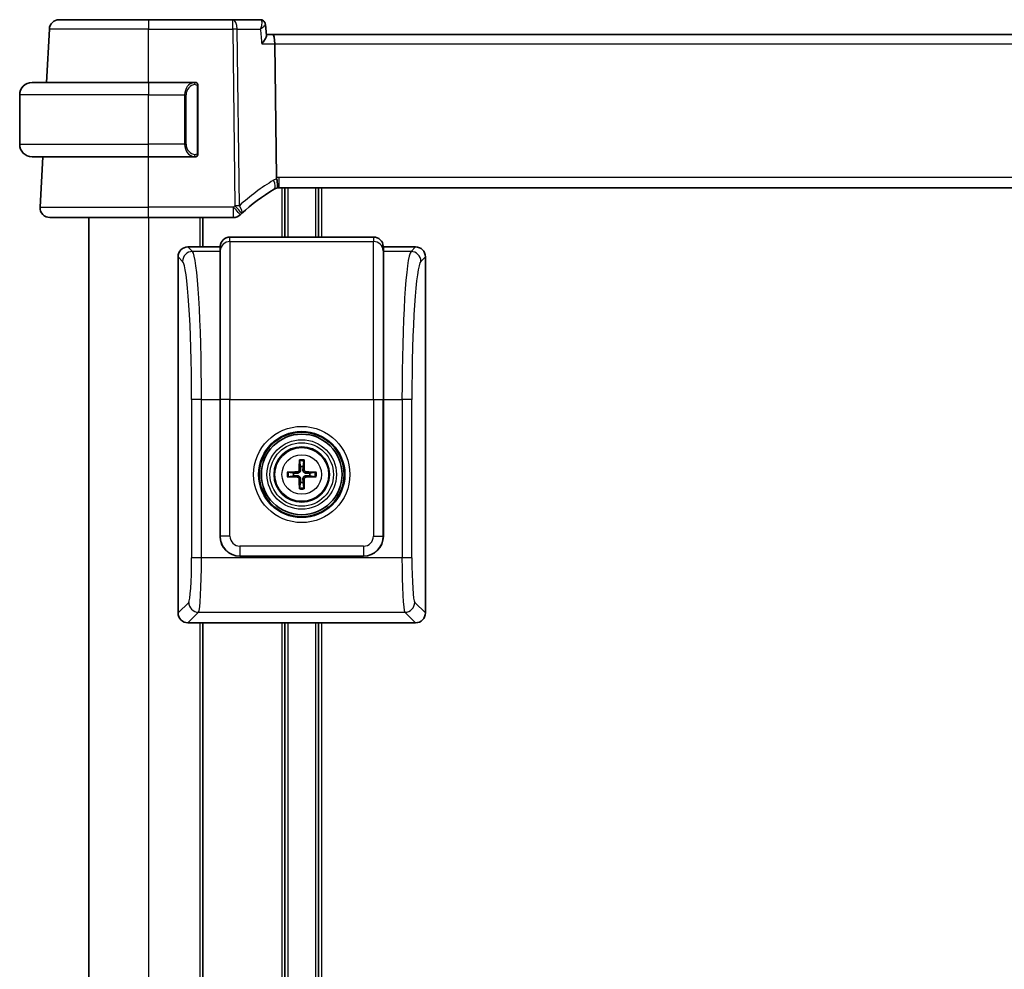
# Model space of a CAD drawing. Units: millimetres. Extents: x 43 to 6535, y 24 to 1429.
# Drawn here: x 2870 to 2969, y 973 to 1069 of the extents above; entities that cross this region are included whole.
import ezdxf

# ---------------------------------------------------------------- set-up
doc = ezdxf.new("R2010")
doc.units = ezdxf.units.MM
doc.header["$LTSCALE"] = 3
doc.layers.add('Visible (ISO)', color=7, linetype='Continuous', lineweight=35)
doc.layers.add('Visible Narrow (ISO)', color=7, linetype='Continuous', lineweight=25)

msp = doc.modelspace()

# ---------------------------------------------------------------- linework, layer by layer
at = {"layer": 'Visible (ISO)'}
for p, q in [((2873.5914, 1069.2382), (2882.5943, 1069.2382)), ((2891.1228, 1069.2382), (2882.5943, 1069.2382)), ((2893.8801, 1069.2382), (2891.1228, 1069.2382)), ((2894.4217, 1068.7434), (2894.5256, 1067.6538)), ((2872.3096, 1062.8882), (2872.5928, 1068.2905)), ((2895.1414, 1067.7382), (2894.5176, 1067.7382)), ((3043.0472, 1067.7382), (2895.1414, 1067.7382)), ((2895.5444, 1053.2702), (2895.3771, 1066.7905)), ((2870.8443, 1062.8882), (2882.5943, 1062.8882)), ((2887.2988, 1062.8882), (2882.5943, 1062.8882)), ((2887.5943, 1055.7613), (2887.5943, 1062.5151)), ((2869.5943, 1056.6382), (2869.5943, 1061.6382)), ((2882.5943, 1055.3882), (2870.8443, 1055.3882)), ((2871.6494, 1050.2905), (2871.9164, 1055.3842)), ((2871.9164, 1055.3842), (2871.9166, 1055.3882)), ((2871.9164, 1055.3842), (2873.0704, 1055.3882)), ((2882.5943, 1055.3882), (2887.2988, 1055.3882)), ((2895.8287, 1052.2382), (3042.3599, 1052.2382)), ((2896.3943, 1052.2382), (2896.3943, 1047.265)), ((2899.7943, 1052.2382), (2899.7943, 1047.265)), ((2882.5943, 1049.2382), (2872.6481, 1049.2382)), ((2876.5943, 1049.2382), (2876.5943, 897.2382)), ((2882.5943, 1049.2382), (2891.1933, 1049.2382)), ((2888.0943, 1049.2382), (2888.0943, 1046.2625)), ((2905.3418, 1047.265), (2890.8467, 1047.265)), ((2889.8443, 1046.2625), (2886.5918, 1046.2625)), ((2889.8492, 1046.3325), (2889.8443, 1046.2625)), ((2889.8443, 1045.8048), (2889.8443, 1046.2625)), ((2889.8443, 1045.8048), (2889.8443, 1030.8413)), ((2906.3443, 1046.2625), (2906.3394, 1046.3325)), ((2909.5967, 1046.2625), (2906.3443, 1046.2625)), ((2906.3443, 1046.2625), (2906.3443, 1045.8048)), ((2906.3443, 1030.8413), (2906.3443, 1045.8048)), ((2885.5943, 1045.265), (2885.5943, 1009.2601)), ((2910.5943, 1009.2601), (2910.5943, 1045.265)), ((2889.8443, 1017.0077), (2889.8443, 1030.8413)), ((2906.3443, 1030.8413), (2906.3443, 1017.0077)), ((2897.8649, 1024.6054), (2897.9558, 1024.0707)), ((2898.2327, 1024.0707), (2898.3237, 1024.6054)), ((2897.2861, 1023.401), (2896.7515, 1023.4919)), ((2896.7515, 1023.0331), (2897.2861, 1023.1241)), ((2899.4371, 1023.4919), (2898.9024, 1023.401)), ((2898.9024, 1023.1241), (2899.4371, 1023.0331)), ((2897.9558, 1022.4544), (2897.8649, 1021.9197)), ((2898.3237, 1021.9197), (2898.2327, 1022.4544)), ((2904.3492, 1015.0125), (2891.8394, 1015.0125)), ((2886.5918, 1008.2625), (2889.594, 1008.2625)), ((2888.0943, 1008.2625), (2888.0943, 937.202)), ((2889.594, 1008.2625), (2894.5946, 1008.2625)), ((2894.5946, 1008.2625), (2901.594, 1008.2625)), ((2896.3943, 1008.2625), (2896.3943, 937.202)), ((2899.7943, 1008.2625), (2899.7943, 937.202)), ((2901.594, 1008.2625), (2906.5946, 1008.2625)), ((2906.5946, 1008.2625), (2909.5967, 1008.2625))]:
    msp.add_line(p, q, dxfattribs=at)
for radius in [4.2762, 4.0762, 2.8]:
    msp.add_circle((2898.0943, 1023.2625), radius, dxfattribs=at)
for centre, radius, start, end in [((2873.5914, 1068.2382), 1, 90, 177), ((2870.8443, 1061.6382), 1.25, 90, 180), ((2887.3943, 1062.6882), 0.2, 0, 90), ((2870.8443, 1056.6382), 1.25, 180, 270), ((2887.3943, 1055.5882), 0.2, 270, 0), ((2905.5537, 1034.9157), 20, 120.786737, 132.583499), ((2895.8287, 1051.2382), 1, 105.053606, 120.786737), ((2895.8287, 1051.2382), 1, 90, 105.053606), ((2872.6481, 1050.2382), 1, 177, 270), ((2891.1933, 1050.2382), 1, 270, 313.14358), ((2905.5537, 1034.9157), 20, 132.583499, 133.14358), ((2898.0943, 1023.2625), 0.8199, 80.278312, 99.721688), ((2898.0943, 1023.2625), 0.8199, 170.278312, 189.721688), ((2898.0943, 1023.2625), 0.8199, 350.278312, 9.721688), ((2898.0943, 1023.2625), 0.8199, 260.278312, 279.721688)]:
    msp.add_arc(centre, radius, start, end, dxfattribs=at)
for centre, major_axis, ratio, start_param, end_param in [((2895.1414, 1066.7382), (0, -1), 0.236068, 1.6231562, 3.1415927), ((2890.8467, 1046.2625), (0, 1.0024), 0.9975641, 0, 1.5009832), ((2905.3418, 1046.2625), (0, 1.0024), 0.9975641, 4.7822022, 6.2831853), ((2886.5967, 1045.2601), (-0.7106, 0.7106), 0.9951458, 5.5002201, 7.0661505), ((2909.5918, 1045.2601), (0.7106, 0.7106), 0.9951458, 5.5002201, 7.0661505), ((2898.2662, 1023.2612), (-0.0395, -4.9969), 0.0871557, 4.4154081, 4.6214704), ((2897.8695, 1024.6975), (0.0009, 0.1023), 0.0860585, 1.2821295, 2.6943739), ((2898.319, 1024.6975), (0.0009, -0.1023), 0.0860585, 0.4472187, 1.8594632), ((2897.9223, 1023.2612), (-0.0395, 4.9969), 0.0871557, 4.8033075, 5.0093699), ((2898.0956, 1023.0906), (-4.9969, -0.0395), 0.0871557, 4.8033075, 5.0093699), ((2896.6593, 1023.4873), (0.1023, 0.0009), 0.0860585, 0.4472187, 1.8594632), ((2896.6593, 1023.0378), (-0.1023, 0.0009), 0.0860585, 1.2821295, 2.6943739), ((2898.0956, 1023.4345), (4.9969, -0.0395), 0.0871557, 4.4154081, 4.6214704), ((2897.6353, 1023.7215), (-0.142, 0.142), 0.9999461, 2.3720561, 3.9111294), ((2897.6353, 1022.8036), (-0.142, -0.142), 0.9999461, 2.3720561, 3.9111294), ((2898.5532, 1023.7215), (0.142, 0.142), 0.9999461, 2.3720561, 3.9111294), ((2898.5532, 1022.8036), (0.142, -0.142), 0.9999461, 2.3720561, 3.9111294), ((2898.0929, 1023.0906), (-4.9969, 0.0395), 0.0871557, 4.4154081, 4.6214704), ((2898.0929, 1023.4345), (4.9969, 0.0395), 0.0871557, 4.8033075, 5.0093699), ((2899.5293, 1023.4873), (0.1023, -0.0009), 0.0860585, 1.2821295, 2.6943739), ((2899.5293, 1023.0378), (-0.1023, -0.0009), 0.0860585, 0.4472187, 1.8594632), ((2898.2662, 1023.2639), (0.0395, -4.9969), 0.0871557, 4.8033075, 5.0093699), ((2897.8695, 1021.8275), (-0.0009, 0.1023), 0.0860585, 0.4472187, 1.8594632), ((2898.319, 1021.8275), (-0.0009, -0.1023), 0.0860585, 1.2821295, 2.6943739), ((2897.9223, 1023.2639), (0.0395, 4.9969), 0.0871557, 4.4154081, 4.6214704), ((2891.8492, 1017.0174), (-1.4211, -1.4211), 0.9951458, 5.5002201, 7.0661505), ((2904.3394, 1017.0174), (1.4211, -1.4211), 0.9951458, 5.5002201, 7.0661505), ((2886.5967, 1009.265), (-0.7106, -0.7106), 0.9951458, 5.5002201, 7.0661505), ((2909.5918, 1009.265), (0.7106, -0.7106), 0.9951458, 5.5002201, 7.0661505)]:
    msp.add_ellipse(centre, major_axis=major_axis, ratio=ratio, start_param=start_param, end_param=end_param, dxfattribs=at)
for points, knots in [([(2894.055, 1069.2096), (2894.0446, 1069.2131), (2894.0339, 1069.2164), (2894.0119, 1069.2223), (2894.0006, 1069.2249), (2893.9775, 1069.2296), (2893.9657, 1069.2316), (2893.9418, 1069.2349), (2893.9296, 1069.2361), (2893.905, 1069.2378), (2893.8926, 1069.2382), (2893.8801, 1069.2382)], [0, 0, 0, 0, 0.0010666588, 0.0010666588, 0.0021333175, 0.0021333175, 0.0031999763, 0.0031999763, 0.0042666351, 0.0042666351, 0.0053332938, 0.0053332938, 0.0053332938, 0.0053332938]), ([(2894.4217, 1068.7434), (2894.419, 1068.7717), (2894.4141, 1068.8027), (2894.3959, 1068.8705), (2894.3826, 1068.9074), (2894.3437, 1068.9831), (2894.318, 1069.0219), (2894.2544, 1069.0932), (2894.2167, 1069.1254), (2894.1369, 1069.177), (2894.095, 1069.1963), (2894.055, 1069.2096)], [-0.015979634, -0.015979634, -0.015979634, -0.015979634, -0.012783707, -0.012783707, -0.00958778, -0.00958778, -0.006391854, -0.006391854, -0.003195927, -0.003195927, 0, 0, 0, 0]), ([(2894.5256, 1067.6538), (2894.5299, 1067.6094), (2894.5172, 1067.5507), (2894.4569, 1067.3887), (2894.3967, 1067.2766), (2894.2477, 1067.0426), (2894.158, 1066.919), (2894.0574, 1066.7935), (2894.0562, 1066.792), (2894.055, 1066.7905)], [0.03228828, 0.03228828, 0.03228828, 0.03228828, 0.06808177, 0.06808177, 0.11889471, 0.11889471, 0.16909655, 0.16909655, 0.16969827, 0.16969827, 0.16969827, 0.16969827]), ([(2887.5943, 1062.5151), (2887.5943, 1062.5843), (2887.5943, 1062.6765), (2887.5943, 1062.6864), (2887.5943, 1062.6881), (2887.5943, 1062.6882), (2887.5943, 1062.6882)], [0, 0, 0, 0, 0.8525306, 0.8525306, 0.8525306, 1, 1, 1, 1]), ([(2887.5943, 1055.5882), (2887.5943, 1055.5882), (2887.5943, 1055.6485), (2887.5943, 1055.7239), (2887.5943, 1055.7368), (2887.5943, 1055.7494), (2887.5943, 1055.7613)], [0, 0, 0, 0, 0.8537867, 0.8537867, 0.8537867, 1, 1, 1, 1]), ([(2895.5444, 1053.2702), (2895.5449, 1053.2324), (2895.5496, 1053.195), (2895.5586, 1053.1581), (2895.5586, 1053.1579), (2895.5587, 1053.1577)], [-0.3578016512, -0.3578016512, -0.3578016512, -0.3578016512, -0.3495132255, -0.3495132255, -0.3494722985, -0.3494722985, -0.3494722985, -0.3494722985]), ([(2895.569, 1052.2039), (2895.5693, 1052.204), (2895.5697, 1052.2041), (2895.5843, 1052.2083), (2895.5969, 1052.2181), (2895.6184, 1052.2487), (2895.6273, 1052.269), (2895.648, 1052.3432), (2895.6549, 1052.4104), (2895.654, 1052.5813), (2895.6456, 1052.6844), (2895.6128, 1052.9123), (2895.5889, 1053.0343), (2895.5587, 1053.1577)], [-0.15237768, -0.15237768, -0.15237768, -0.15237768, -0.1519119, -0.1519119, -0.13215133, -0.13215133, -0.11300324, -0.11300324, -0.07638923, -0.07638923, -0.03819298, -0.03819298, 0, 0, 0, 0]), ([(2897.9692, 1023.7172), (2897.9706, 1023.6821), (2897.9659, 1023.6458), (2897.9497, 1023.5906), (2897.9396, 1023.5661), (2897.9126, 1023.5196), (2897.8956, 1023.4977), (2897.8591, 1023.4612), (2897.8372, 1023.4442), (2897.7908, 1023.4172), (2897.7662, 1023.4071), (2897.711, 1023.391), (2897.6747, 1023.3863), (2897.6396, 1023.3876)], [-0.060535385, -0.060535385, -0.060535385, -0.060535385, -0.049553692, -0.049553692, -0.04181181, -0.04181181, -0.034069929, -0.034069929, -0.026328047, -0.026328047, -0.018586165, -0.018586165, -0.007604473, -0.007604473, -0.007604473, -0.007604473]), ([(2897.6396, 1023.1375), (2897.6747, 1023.1388), (2897.711, 1023.1341), (2897.7662, 1023.118), (2897.7908, 1023.1079), (2897.8372, 1023.0808), (2897.8591, 1023.0639), (2897.8956, 1023.0274), (2897.9126, 1023.0055), (2897.9396, 1022.959), (2897.9497, 1022.9345), (2897.9659, 1022.8793), (2897.9706, 1022.843), (2897.9692, 1022.8078)], [-0.060535385, -0.060535385, -0.060535385, -0.060535385, -0.049553692, -0.049553692, -0.04181181, -0.04181181, -0.034069929, -0.034069929, -0.026328047, -0.026328047, -0.018586165, -0.018586165, -0.007604473, -0.007604473, -0.007604473, -0.007604473]), ([(2898.549, 1023.3876), (2898.5138, 1023.3863), (2898.4776, 1023.391), (2898.4223, 1023.4071), (2898.3978, 1023.4172), (2898.3514, 1023.4442), (2898.3295, 1023.4612), (2898.293, 1023.4977), (2898.276, 1023.5196), (2898.2489, 1023.5661), (2898.2389, 1023.5906), (2898.2227, 1023.6458), (2898.218, 1023.6821), (2898.2193, 1023.7172)], [-0.060535385, -0.060535385, -0.060535385, -0.060535385, -0.049553692, -0.049553692, -0.04181181, -0.04181181, -0.034069929, -0.034069929, -0.026328047, -0.026328047, -0.018586165, -0.018586165, -0.007604473, -0.007604473, -0.007604473, -0.007604473]), ([(2898.2193, 1022.8078), (2898.218, 1022.843), (2898.2227, 1022.8793), (2898.2389, 1022.9345), (2898.2489, 1022.959), (2898.276, 1023.0055), (2898.293, 1023.0274), (2898.3295, 1023.0639), (2898.3514, 1023.0808), (2898.3978, 1023.1079), (2898.4223, 1023.118), (2898.4776, 1023.1341), (2898.5138, 1023.1388), (2898.549, 1023.1375)], [-0.060535385, -0.060535385, -0.060535385, -0.060535385, -0.049553692, -0.049553692, -0.04181181, -0.04181181, -0.034069929, -0.034069929, -0.026328047, -0.026328047, -0.018586165, -0.018586165, -0.007604473, -0.007604473, -0.007604473, -0.007604473])]:
    msp.add_open_spline(points, degree=3, knots=knots, dxfattribs=at)
for points in [[(2887.2988, 1062.8882), (2887.301, 1062.8882), (2887.3029, 1062.8882), (2887.3048, 1062.8882)], [(2887.3349, 1062.8882), (2887.3235, 1062.8882), (2887.3128, 1062.8882), (2887.3052, 1062.8882)], [(2887.3417, 1062.8882), (2887.3461, 1062.8882), (2887.3505, 1062.8882), (2887.3547, 1062.8882)], [(2887.3943, 1062.8882), (2887.3943, 1062.8882), (2887.3703, 1062.8882), (2887.3459, 1062.8882)], [(2887.3281, 1055.3882), (2887.3189, 1055.3882), (2887.3103, 1055.3882), (2887.2988, 1055.3882)], [(2887.3246, 1055.3882), (2887.3279, 1055.3882), (2887.3314, 1055.3882), (2887.3349, 1055.3882)], [(2887.3547, 1055.3882), (2887.3505, 1055.3882), (2887.3461, 1055.3882), (2887.3417, 1055.3882)], [(2887.3459, 1055.3882), (2887.3703, 1055.3882), (2887.3943, 1055.3882), (2887.3943, 1055.3882)]]:
    msp.add_open_spline(points, degree=3, dxfattribs=at)
for points, weights in [([(2897.9558, 1024.0707), (2897.9644, 1023.8459), (2897.9692, 1023.7172)], [1, 1.31905273402, 1.607360829]), ([(2898.2193, 1023.7172), (2898.2241, 1023.8459), (2898.2327, 1024.0707)], [1.607360829, 1.31905273402, 1]), ([(2897.6396, 1023.3876), (2897.5109, 1023.3924), (2897.2861, 1023.401)], [1.607360829, 1.31905273402, 1]), ([(2897.2861, 1023.1241), (2897.5109, 1023.1327), (2897.6396, 1023.1375)], [1, 1.31905273402, 1.607360829]), ([(2898.9024, 1023.401), (2898.6777, 1023.3924), (2898.549, 1023.3876)], [1, 1.31905273402, 1.607360829]), ([(2898.549, 1023.1375), (2898.6777, 1023.1327), (2898.9024, 1023.1241)], [1.607360829, 1.31905273402, 1]), ([(2897.9692, 1022.8078), (2897.9644, 1022.6792), (2897.9558, 1022.4544)], [1.607360829, 1.31905273402, 1]), ([(2898.2327, 1022.4544), (2898.2241, 1022.6792), (2898.2193, 1022.8078)], [1, 1.31905273402, 1.607360829])]:
    msp.add_rational_spline(points, weights, degree=2, dxfattribs=at)
at = {"layer": 'Visible Narrow (ISO)'}
for p, q in [((2882.5943, 1069.2382), (2882.5943, 1068.2905)), ((2891.1228, 1068.2905), (2891.1228, 1069.2382)), ((2882.5943, 1068.2905), (2872.5928, 1068.2905)), ((2882.5943, 1068.2905), (2891.1228, 1068.2905)), ((2882.5943, 1062.8882), (2882.5943, 1068.2905)), ((2891.1228, 1068.2905), (2891.3438, 1050.4302)), ((2891.7904, 1050.4302), (2891.5694, 1068.2905)), ((2891.5694, 1068.2905), (2893.912, 1068.2905)), ((2894.055, 1066.7905), (2895.3771, 1066.7905)), ((2895.3771, 1066.7905), (3042.8114, 1066.7905)), ((2882.5943, 1062.8882), (2882.5943, 1061.6382)), ((2887.5357, 1062.5151), (2887.5943, 1062.5151)), ((2887.5357, 1062.5151), (2887.5357, 1055.7613)), ((2882.5943, 1061.6382), (2869.5943, 1061.6382)), ((2882.5943, 1061.6382), (2886.2614, 1061.6382)), ((2882.5943, 1056.6382), (2882.5943, 1061.6382)), ((2886.2614, 1061.6382), (2886.4029, 1061.6382)), ((2886.2614, 1061.6382), (2886.2614, 1056.6382)), ((2886.4029, 1056.6382), (2886.4029, 1061.6382)), ((2869.5943, 1056.6382), (2882.5943, 1056.6382)), ((2886.2614, 1056.6382), (2882.5943, 1056.6382)), ((2882.5943, 1055.3882), (2882.5943, 1056.6382)), ((2886.2614, 1056.6382), (2886.4029, 1056.6382)), ((2887.5943, 1055.7613), (2887.5357, 1055.7613)), ((2882.5943, 1050.2905), (2882.5943, 1055.3882)), ((2895.8287, 1052.2382), (2895.8287, 1053.2905)), ((3042.3599, 1053.2905), (2895.8287, 1053.2905)), ((2896.0943, 1052.2382), (2896.0943, 1047.265)), ((2896.6943, 1052.2382), (2896.6943, 1047.265)), ((2899.4943, 1052.2382), (2899.4943, 1047.265)), ((2900.0943, 1052.2382), (2900.0943, 1047.265)), ((2871.6494, 1050.2905), (2882.5943, 1050.2905)), ((2882.5943, 1049.2382), (2882.5943, 1050.2905)), ((2891.1933, 1050.2905), (2882.5943, 1050.2905)), ((2891.1933, 1049.2382), (2891.1933, 1050.2905)), ((2882.5943, 1049.2382), (2882.5943, 897.2382)), ((2887.7943, 1049.2382), (2887.7943, 1046.2625)), ((2890.8467, 1046.8023), (2890.8467, 1047.265)), ((2890.8467, 1046.8023), (2890.8467, 1030.8413)), ((2890.8467, 1046.8023), (2905.3418, 1046.8023)), ((2905.3418, 1047.265), (2905.3418, 1046.8023)), ((2905.3418, 1030.8413), (2905.3418, 1046.8023)), ((2887.0496, 1045.8048), (2886.5918, 1046.2625)), ((2889.8443, 1045.8048), (2887.0496, 1045.8048)), ((2889.8443, 1045.8048), (2889.8492, 1045.8744)), ((2889.8492, 1046.3325), (2889.8492, 1045.8744)), ((2889.8492, 1030.8413), (2889.8492, 1045.8744)), ((2906.3394, 1045.8744), (2906.3394, 1046.3325)), ((2906.3394, 1045.8744), (2906.3394, 1030.8413)), ((2906.3394, 1045.8744), (2906.3443, 1045.8048)), ((2909.139, 1045.8048), (2906.3443, 1045.8048)), ((2909.5967, 1046.2625), (2909.139, 1045.8048)), ((2885.5943, 1045.265), (2886.052, 1044.8072)), ((2910.1365, 1044.8072), (2910.5943, 1045.265)), ((2887.7943, 1039.1984), (2887.7943, 1039.1976)), ((2887.9603, 1030.8413), (2886.9627, 1030.8413)), ((2886.9627, 1030.8413), (2886.9627, 1014.8249)), ((2887.9603, 1014.8249), (2887.9603, 1030.8413)), ((2887.9603, 1030.8413), (2889.8443, 1030.8413)), ((2889.8443, 1030.8413), (2889.8492, 1030.8413)), ((2890.8467, 1030.8413), (2889.8492, 1030.8413)), ((2889.8492, 1030.8413), (2889.8492, 1017.0125)), ((2890.8467, 1030.8413), (2905.3418, 1030.8413)), ((2890.8467, 1017.0125), (2890.8467, 1030.8413)), ((2905.3418, 1030.8413), (2905.3418, 1017.0125)), ((2905.3418, 1030.8413), (2906.3394, 1030.8413)), ((2906.3394, 1017.0125), (2906.3394, 1030.8413)), ((2906.3394, 1030.8413), (2906.3443, 1030.8413)), ((2906.3443, 1030.8413), (2908.2283, 1030.8413)), ((2908.2283, 1030.8413), (2908.2283, 1014.8249)), ((2909.2258, 1030.8413), (2908.2283, 1030.8413)), ((2909.2258, 1014.8249), (2909.2258, 1030.8413)), ((2897.6385, 1023.5207), (2897.6396, 1023.3876)), ((2897.6385, 1023.0044), (2897.6396, 1023.1375)), ((2897.8361, 1023.7183), (2897.9692, 1023.7172)), ((2898.3525, 1023.7183), (2898.2193, 1023.7172)), ((2898.55, 1023.5207), (2898.549, 1023.3876)), ((2898.55, 1023.0044), (2898.549, 1023.1375)), ((2897.8361, 1022.8068), (2897.9692, 1022.8078)), ((2898.3525, 1022.8068), (2898.2193, 1022.8078)), ((2889.8492, 1017.0125), (2889.8443, 1017.0077)), ((2890.8467, 1017.0125), (2889.8492, 1017.0125)), ((2905.3418, 1017.0125), (2906.3394, 1017.0125)), ((2906.3443, 1017.0077), (2906.3394, 1017.0125)), ((2904.3443, 1016.015), (2891.8443, 1016.015)), ((2891.8443, 1016.015), (2891.8443, 1015.0174)), ((2904.3443, 1016.015), (2904.3443, 1015.0174)), ((2891.8394, 1015.0125), (2891.8443, 1015.0174)), ((2891.8443, 1015.0174), (2904.3443, 1015.0174)), ((2904.3443, 1015.0174), (2904.3492, 1015.0125)), ((2887.9603, 1014.8249), (2886.9627, 1014.8249)), ((2908.2283, 1014.8249), (2887.9603, 1014.8249)), ((2909.2258, 1014.8249), (2908.2283, 1014.8249)), ((2886.67, 1010.3358), (2885.5943, 1009.2601)), ((2887.7943, 1009.9852), (2887.7943, 1009.9773)), ((2910.5943, 1009.2601), (2909.5186, 1010.3358)), ((2886.5918, 1008.2625), (2887.6676, 1009.3383)), ((2887.6676, 1009.3383), (2908.521, 1009.3383)), ((2908.521, 1009.3383), (2909.5967, 1008.2625)), ((2887.7943, 1008.2625), (2887.7943, 937.202)), ((2896.0943, 1008.2625), (2896.0943, 937.202)), ((2896.6943, 1008.2625), (2896.6943, 937.202)), ((2899.4943, 1008.2625), (2899.4943, 937.202)), ((2900.0943, 1008.2625), (2900.0943, 937.202))]:
    msp.add_line(p, q, dxfattribs=at)
for radius in [4.8638, 4.3641, 3.5101, 3.2103, 2.7135, 1.9975]:
    msp.add_circle((2898.0943, 1023.2625), radius, dxfattribs=at)
for centre, radius, start, end in [((2887.4529, 1061.6382), 1.05, 95.978249, 180), ((2887.4529, 1056.6382), 1.05, 180, 264.021751), ((2906.0003, 1034.9681), 21, 120.786737, 132.583499), ((2896.2753, 1051.2905), 2, 110.996927, 120.786737), ((2895.8287, 1051.2905), 2, 90, 98.17224), ((2905.5537, 1034.9681), 21, 132.583499, 133.14358), ((2898.0943, 1023.2625), 1.4826, 80.96047, 99.03953), ((2898.0943, 1023.2625), 1.3623, 80.305321, 99.694679), ((2898.0943, 1023.2625), 1.4826, 170.96047, 189.03953), ((2898.0943, 1023.2625), 1.3623, 170.305321, 189.694679), ((2898.0943, 1023.2625), 1.3623, 350.305321, 9.694679), ((2898.0943, 1023.2625), 1.4826, 350.96047, 9.03953), ((2898.0943, 1023.2625), 1.3623, 260.305321, 279.694679), ((2898.0943, 1023.2625), 1.4826, 260.96047, 279.03953)]:
    msp.add_arc(centre, radius, start, end, dxfattribs=at)
for centre, major_axis, ratio, start_param, end_param in [((2891.1228, 1068.2382), (0, 1), 0.4472136, 4.7647489, 6.2831853), ((2893.8965, 1068.7354), (0.1585, 0.4742), 0.9444468, 0, 0.2905871), ((2891.1228, 1068.2382), (0.9999, 0.0124), 0.052332, 1.1071483, 1.5701489), ((2887.3114, 1061.6382), (0, -1.25), 0.84, 3.2459328, 4.712389), ((2887.2021, 1062.6825), (-0.0208, 0.1989), 0.7051761, 4.6386764, 6.1357602), ((2887.3114, 1056.6382), (0, -1.25), 0.84, 4.712389, 6.1788452), ((2887.2021, 1055.5939), (-0.0208, -0.1989), 0.7051761, 0.1474251, 1.6445089), ((2894.805, 1052.9564), (0.5118, -0.8591), 0.4175531, 0, 1.3861191), ((2891.1933, 1050.2382), (0.6838, -0.7296), 0.035815, 0, 1.6089921), ((2891.3438, 1050.3778), (-0.9999, -0.0124), 0.052332, 4.248741, 4.7117415), ((2891.3438, 1050.3778), (0.6767, -0.7363), 0.0354402, 0, 1.6093404), ((2891.3438, 1050.3778), (0.6767, -0.7363), 0.3776041, 0, 1.3039776), ((2890.8467, 1045.8048), (-1, 0), 0.9975641, 4.712389, 6.2133721), ((2905.3418, 1045.8048), (1, 0), 0.9975641, 0.0698132, 1.5707963), ((2887.0496, 1044.8072), (0.7071, 0.7071), 0.9951458, 0.7878312, 2.3537615), ((2886.9813, 1030.8413), (0, 15), 0.065265, 4.712389, 6.2133721), ((2909.2072, 1030.8413), (0, -15), 0.065265, 3.2114058, 4.712389), ((2909.139, 1044.8072), (0.7071, -0.7071), 0.9951458, 0.7878312, 2.3537615), ((2885.9838, 1030.8413), (0, -14), 0.0699268, 1.5707963, 3.0717795), ((2910.2048, 1030.8413), (0, 14), 0.0699268, 0.0698132, 1.5707963), ((2891.8492, 1017.0174), (-1.4142, -1.4142), 0.9999882, 5.5002201, 7.0661505), ((2891.8492, 1017.0174), (-0.7106, -0.7106), 0.9951458, 5.5002201, 7.0661505), ((2904.3394, 1017.0174), (0.7106, -0.7106), 0.9951458, 5.5002201, 7.0661505), ((2904.3394, 1017.0174), (1.4142, -1.4142), 0.9999882, 5.5002201, 7.0661505), ((2886.6481, 1014.8249), (0, -4.5), 0.0699268, 0.0698132, 1.5707963), ((2887.6456, 1014.8249), (0, 5.5), 0.0572128, 3.2114058, 4.712389), ((2908.5429, 1014.8249), (0, -5.5), 0.0572128, 4.712389, 6.2133721), ((2909.5405, 1014.8249), (0, 4.5), 0.0699268, 1.5707963, 3.0717795), ((2887.6676, 1010.3358), (0.7071, -0.7071), 0.9951458, 3.9294238, 5.4953542), ((2908.521, 1010.3358), (0.7071, 0.7071), 0.9951458, 3.9294238, 5.4953542)]:
    msp.add_ellipse(centre, major_axis=major_axis, ratio=ratio, start_param=start_param, end_param=end_param, dxfattribs=at)
for points, knots in [([(2893.8801, 1069.2382), (2893.8867, 1069.2382), (2893.8934, 1069.2377), (2893.9067, 1069.2359), (2893.9134, 1069.2345), (2893.9201, 1069.2326)], [-0.0053332938, -0.0053332938, -0.0053332938, -0.0053332938, -0.0026666469, -0.0026666469, 0, 0, 0, 0]), ([(2893.9201, 1069.2326), (2893.9486, 1069.2247), (2893.973, 1069.2083), (2894.0238, 1069.1479), (2894.0428, 1069.0938), (2894.0633, 1068.9468), (2894.0581, 1068.848), (2894.0174, 1068.6), (2893.9725, 1068.4457), (2893.912, 1068.2905)], [0, 0, 0, 0, 0.011372657, 0.011372657, 0.029568909, 0.029568909, 0.053224037, 0.053224037, 0.084935919, 0.084935919, 0.084935919, 0.084935919]), ([(2893.912, 1068.2905), (2894.0434, 1068.3743), (2894.1597, 1068.4568), (2894.3169, 1068.5875), (2894.3692, 1068.6391), (2894.4147, 1068.7058), (2894.4233, 1068.727), (2894.4217, 1068.7434)], [-0.084935919, -0.084935919, -0.084935919, -0.084935919, -0.053224037, -0.053224037, -0.029568909, -0.029568909, -0.015979634, -0.015979634, -0.015979634, -0.015979634]), ([(2887.3435, 1062.6825), (2887.4108, 1062.6895), (2887.5218, 1062.6471), (2887.5335, 1062.5628), (2887.5355, 1062.5482), (2887.5357, 1062.5316), (2887.5357, 1062.5151)], [0, 0, 0, 0, 0.8530445, 0.8530445, 0.8530445, 1, 1, 1, 1]), ([(2887.5357, 1055.7613), (2887.5357, 1055.6833), (2887.4958, 1055.6169), (2887.4272, 1055.5984), (2887.3972, 1055.5904), (2887.3675, 1055.5914), (2887.3435, 1055.5939)], [0, 0, 0, 0, 0.6962573, 0.6962573, 0.6962573, 1, 1, 1, 1])]:
    msp.add_open_spline(points, degree=3, knots=knots, dxfattribs=at)
for points in [[(2893.912, 1068.2905), (2893.9597, 1067.7905), (2894.0073, 1067.2905), (2894.055, 1066.7905)], [(2887.2988, 1062.8882), (2887.29, 1062.8882), (2887.2125, 1062.8827), (2887.2021, 1062.8814)], [(2887.2021, 1055.395), (2887.2125, 1055.3937), (2887.29, 1055.3882), (2887.2988, 1055.3882)]]:
    msp.add_open_spline(points, degree=3, dxfattribs=at)

doc.saveas('drawing.dxf')
